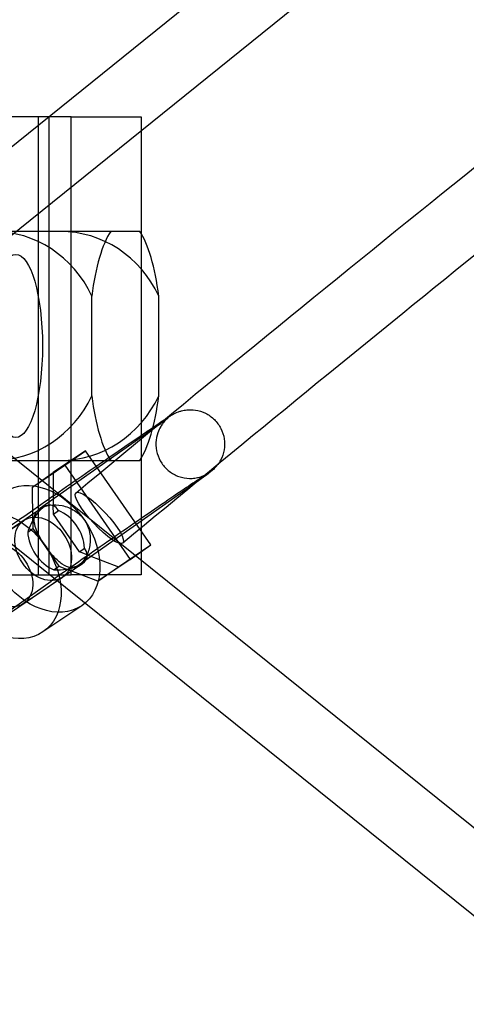
# Model space of a CAD drawing. Units: millimetres. Extents: x -0.01 to 6.9, y -8.81 to 0.
# Drawn here: x 3.86 to 3.9, y -4.21 to -4.12 of the extents above; entities that cross this region are included whole.
import ezdxf

# ---------------------------------------------------------------- set-up
doc = ezdxf.new("R2010")
doc.units = ezdxf.units.MM
doc.header["$LTSCALE"] = 2.07
doc.layers.add('SPIELGERÄTE', color=7, linetype='Continuous')

# ---------------------------------------------------------------- blocks, each defined once
blk = doc.blocks.new('6.15030')
at = {"layer": 'SPIELGERÄTE'}
for p, q in [((3.935384371703671, -4.070936164084131), (3.839633634111341, -4.14816488462945)), ((3.943911932164815, -4.071766572994189), (3.843400455692607, -4.152835115370529)), ((3.86156902886031, -4.130499999999992), (3.856306338175302, -4.130499999999992)), ((3.86060473893445, -4.130499999999992), (3.86060473893445, -4.170499999999987)), ((3.863481638372238, -4.130499999999992), (3.861569028860312, -4.130499999999992)), ((3.861569028860311, -4.170499999999988), (3.861569028860311, -4.130499999999992)), ((3.863481638372238, -4.130499999999992), (3.86903670076197, -4.130499999999992)), ((3.863481638372239, -4.170499999999987), (3.863481638372239, -4.130499999999992)), ((3.869036700761968, -4.130499999999992), (3.869604738934449, -4.130499999999992)), ((3.869604738934449, -4.130499999999992), (3.869604738934449, -4.170499999999987)), ((3.866933940657876, -4.14049999999999), (3.856677899521819, -4.14049999999999)), ((3.861569028860311, -4.160499999999988), (3.861569028860311, -4.140499999999991)), ((3.869482778087551, -4.14049999999999), (3.866933940657877, -4.14049999999999)), ((3.865284642325487, -4.154858898943529), (3.865284642325487, -4.14614110105645)), ((3.871132076419943, -4.154858898943529), (3.871132076419943, -4.14614110105645)), ((4.327552423408489, -4.537662527216058), (3.843397529144093, -4.148162527216052)), ((4.32379145492452, -4.542337472783934), (3.839636560660125, -4.152837472783928)), ((3.869574332717994, -4.158490070200623), (3.860724873173663, -4.164731934175352)), ((3.864736970945988, -4.159658958990968), (3.861914458853476, -4.161571378055966)), ((3.862943610569399, -4.160923884998288), (3.864736970945987, -4.15965895899097)), ((3.870428965065632, -4.167880419655416), (3.864736970945988, -4.159658958990969)), ((3.856677899521819, -4.160499999999987), (3.866933940657876, -4.160499999999987)), ((3.866933940657877, -4.160499999999987), (3.869482778087551, -4.160499999999987)), ((3.860121098476887, -4.162836304063286), (3.862943610569399, -4.160923884998288)), ((3.862943610569399, -4.160923884998288), (3.868635604689045, -4.169145345662737)), ((3.860121098476887, -4.162836304063286), (3.861914458853476, -4.161571378055967)), ((3.861914458853476, -4.161571378055965), (3.861925740673811, -4.164464807219915)), ((3.860132380297221, -4.165729733227228), (3.860121098476887, -4.162836304063286)), ((3.873032651723833, -4.163393133493489), (3.864183192179504, -4.169634997468218)), ((3.861051828332619, -4.164596052679521), (3.844116915817922, -4.176070458632707)), ((3.861928549833866, -4.165185267694302), (3.861925740673811, -4.164464807219915)), ((3.861928549833866, -4.165185267694302), (3.862368561548977, -4.164874910518336)), ((3.855971466606454, -4.168038298559703), (3.859358481117464, -4.165743395681702)), ((3.860132380297221, -4.165729733227228), (3.860135189457277, -4.166450193701625)), ((3.864205347481728, -4.168473851960085), (3.861928549833868, -4.165185267694302)), ((3.859695177742164, -4.166760550877596), (3.860135189457278, -4.166450193701627)), ((3.860135189457277, -4.166450193701624), (3.862411987105137, -4.169738777967406)), ((3.864205347481728, -4.168473851960085), (3.864645359196833, -4.168163494784123)), ((3.867606452973126, -4.16979283872042), (3.870428965065633, -4.167880419655416)), ((3.868635604689044, -4.169145345662738), (3.870428965065634, -4.167880419655419)), ((3.864883387577288, -4.168736803494899), (3.864205347481726, -4.168473851960086)), ((3.864883387577288, -4.168736803494899), (3.867606452973126, -4.169792838720422)), ((3.868635604689044, -4.169145345662738), (3.865813092596537, -4.171057764727742)), ((3.86441739336266, -4.169563242229817), (3.847482480847973, -4.181037648182996)), ((3.861971975390037, -4.170049135143369), (3.862411987105138, -4.169738777967409)), ((3.862411987105137, -4.169738777967406), (3.863090027200694, -4.170001729502217)), ((3.865813092596537, -4.171057764727742), (3.863090027200694, -4.170001729502217)), ((3.865813092596537, -4.171057764727742), (3.867606452973126, -4.169792838720423)), ((3.856306338175304, -4.170499999999987), (3.861569028860313, -4.170499999999987)), ((3.859337031636505, -4.173005488109992), (3.862724046147515, -4.170710585231991)), ((3.86156902886031, -4.170499999999987), (3.863481638372236, -4.170499999999987)), ((3.86903670076197, -4.170499999999987), (3.863481638372238, -4.170499999999987)), ((3.869604738934449, -4.170499999999987), (3.869036700761968, -4.170499999999987)), ((3.852893143809469, -4.177284673728224), (3.861742603353799, -4.171042809753494)), ((3.864406828662541, -4.173194180007139), (3.861019814151531, -4.175489082885139))]:
    blk.add_line(p, q, dxfattribs=at)
for centre, major_axis, ratio, start_param, end_param in [((3.85667789952182, -4.150499999999989), (-3.633762333898882e-17, -0.009999999999999055), 0.9563047559630328, 2.021823138591132, 3.141592653589797), ((3.862525333616275, -4.150499999999989), (3.633762333898882e-17, 0.009999999999999055), 0.9563047559630328, 5.163415792180925, 6.28318530717959), ((3.868208359372714, -4.150499999999989), (-3.963966719350969e-17, -0.01090871211463468), 0.2923717047227457, 3.552650863565773, 4.301330770408778), ((3.868208359372714, -4.150499999999989), (-3.963966719350969e-17, -0.01090871211463468), 0.2923717047227457, 1.981854536770814, 2.730534443613835), ((3.85667789952182, -4.150499999999989), (-3.633762333898882e-17, -0.009999999999999055), 0.9563047559630328, 3.79979531759193e-15, 1.119769514998668), ((3.862525333616275, -4.150499999999989), (3.633762333898882e-17, 0.009999999999999055), 0.9563047559630328, 3.141592653589797, 4.261362168588462), ((3.868208359372714, -4.150499999999989), (-3.963966719350969e-17, -0.01090871211463468), 0.2923717047227457, 5.123447190360607, 5.872127097203628), ((3.868208359372714, -4.150499999999989), (-3.963966719350969e-17, -0.01090871211463468), 0.2923717047227457, 0.4110582099759797, 1.159738116818985), ((3.861041263632499, -4.168226990456845), (-0.0007136803464837686, -0.003816487359675446), 0.4311022885610717, 3.035126482725742, 4.082324033922305), ((3.861041263632499, -4.168226990456848), (-0.0007136803464837686, -0.003816487359675446), 0.4311022885610717, 2.717656587754153, 3.035126482725999), ((3.862170268469498, -4.167462022830847), (0.00168278251502544, -0.002483594775144418), 0.7314664396255721, 0.8548166745134047, 2.314271986967328), ((3.861041263632499, -4.168226990456845), (-0.0007136803464837686, -0.003816487359675446), 0.4311022885610717, 4.082324033922305, 4.399793928896744), ((3.862170268469498, -4.167462022830847), (0.00168278251502544, -0.002483594775144418), 0.7314664396255721, 3.996409328110831, 5.455864640564517), ((3.86104126363249, -4.168226990456855), (0.003832079004579731, -0.0007165959726843612), 0.4387035489686649, 0.1202141748121991, 0.4376840697796056), ((3.86104126363249, -4.168226990456855), (0.003832079004579731, -0.0007165959726843612), 0.4387035489686649, 5.356201930794422, 6.403399481991785), ((3.861041263632488, -4.168226990456855), (0.003832079004579731, -0.0007165959726843612), 0.4387035489686649, 5.038732035829913, 5.356201930794895)]:
    blk.add_ellipse(centre, major_axis=major_axis, ratio=ratio, start_param=start_param, end_param=end_param, dxfattribs=at)
for centre, major_axis, ratio in [((3.858645311813085, -4.150499999999989), (2.907009867119106e-17, 0.007999999999999244), 0.2923717047227457), ((3.858645311813085, -4.150499999999989), (-2.860165991905396e-17, -0.007999999999999246), 0.2923717047227456), ((3.86104126363249, -4.168226990456848), (0.003365565030050879, -0.004967189550288839), 0.731466439625585), ((3.865950214590903, -4.165529738415347), (0.002045093521864465, -0.002194901475426175), 0.2265657808153524), ((3.857654249121481, -4.170521893334848), (0.003365565030050879, -0.004967189550288839), 0.731466439625585), ((3.86104126363249, -4.168226990456848), (-0.001682782515025439, 0.00248359477514442), 0.731466439625585), ((3.857654249121481, -4.170521893334848), (-0.001682782515025439, 0.00248359477514442), 0.731466439625585)]:
    blk.add_ellipse(centre, major_axis=major_axis, ratio=ratio, dxfattribs=at)
for points, knots in [([(3.42200390409659, -4.025080303123509), (3.556191864429387, -4.034040163813653), (3.69014199497573, -4.045501989546961), (4.571866351605748, -4.13850597057224), (5.331761559225049, -4.160595702438016), (6.081582008789039, -4.09468887451215)], [2.075227763939042, 2.075227763939042, 2.075227763939042, 2.075227763939042, 2.478252653278012, 2.478252653278012, 4.735075803117399, 4.735075803117399, 4.735075803117399, 4.735075803117399]), ([(3.863911736328194, -4.163329017421463), (3.874982808147406, -4.154136662316767), (3.886240343648399, -4.144929163114353), (3.907197419162506, -4.128060756342236), (3.917181827920742, -4.120165194546859), (3.93488053813504, -4.106462859497948), (3.942809866293439, -4.100489917669099), (3.955677195403428, -4.091170697345802), (3.960738885686914, -4.08772927907182), (3.965944104045906, -4.084660033695609), (3.967221887577264, -4.083971833438729), (3.969191439085649, -4.083363851215215), (3.96994993347839, -4.082987832843589), (3.971728049207334, -4.083722856538283), (3.972065262341761, -4.083921147255537), (3.972904658195034, -4.084663668160929), (3.97328000562896, -4.085364673997304), (3.973531169292104, -4.086480955361327), (3.973507145038555, -4.086919721972061), (3.973367362054395, -4.087819120115653), (3.973209560120603, -4.088195028656274), (3.972504549346918, -4.089683662148929), (3.97173692724524, -4.090658566115208), (3.970612052426494, -4.091992910606024)], [0, 0, 0, 0, 0.04317346975487779, 0.04317346975487779, 0.08557124726404725, 0.08557124726404725, 0.1280327550187939, 0.1280327550187939, 0.1706317541250266, 0.1706317541250266, 0.1923093394732877, 0.1923093394732877, 0.2037647365506174, 0.2037647365506174, 0.2062506051181539, 0.2062506051181539, 0.2107068217751543, 0.2107068217751543, 0.2146275454731974, 0.2146275454731974, 0.2207903366440344, 0.2207903366440344, 0.2407994089807877, 0.2407994089807877, 0.2407994089807877, 0.2407994089807877]), ([(3.966024646180228, -4.088125650085745), (3.966708017981045, -4.087315023532102), (3.967201946202931, -4.086658568769621), (3.967602201141481, -4.086039505330832), (3.967674422521462, -4.085891403908538), (3.967674422518662, -4.085891403915038), (3.967672359050583, -4.085896138327357), (3.96765261160364, -4.085948626604437), (3.967592895416988, -4.086079268404847), (3.967560263639782, -4.086694424087312), (3.967595574352008, -4.087177495871055), (3.96813897909024, -4.088251324718788), (3.968702927226114, -4.088757133608928), (3.969596992432691, -4.089167527876466), (3.969923623252445, -4.0892035784566), (3.970394357719594, -4.089221755024221), (3.970478591602122, -4.089189536264829), (3.970478591620549, -4.089189536260562), (3.970478580757206, -4.089189538776171), (3.970474675098916, -4.08919045120504), (3.970162307733938, -4.089287170517943), (3.968748049236269, -4.089941672003008), (3.96706856262328, -4.090897155435713), (3.961435006491225, -4.094494998680668), (3.956574533959072, -4.097878902559455), (3.944139996764737, -4.106975122749677), (3.936159659228502, -4.113023000777066), (3.918374557117481, -4.126849570749959), (3.908324157161121, -4.134823455309286), (3.888243677813486, -4.15103131990621), (3.878045973466969, -4.159381716769823), (3.867988679838206, -4.167730470214772)], [0, 0, 0, 0, 0.01368250615452211, 0.01368250615452211, 0.02085436027170772, 0.02085436027170772, 0.02208941663885139, 0.02208941663885139, 0.02703874966746205, 0.02703874966746205, 0.0313857914541731, 0.0313857914541731, 0.03599120766386435, 0.03599120766386435, 0.03987838763957407, 0.03987838763957407, 0.04506591610027996, 0.04506591610027996, 0.04512297839309178, 0.04512297839309178, 0.05536531175465138, 0.05536531175465138, 0.07854214169309584, 0.07854214169309584, 0.1160075960001924, 0.1160075960001924, 0.1575753665156484, 0.1575753665156484, 0.1997079088810898, 0.1997079088810898, 0.2389258408737009, 0.2389258408737009, 0.2389258408737009, 0.2389258408737009]), ([(5.871744675126962, -4.290984045174613), (5.191969003869412, -4.336311699682822), (4.505607923916932, -4.313560358386501), (3.007432736369756, -4.151288351474718), (2.171925233548042, -4.165099000457061), (1.349500023158221, -4.247756810886227)], [0.4402582281137138, 0.4402582281137138, 0.4402582281137138, 0.4402582281137138, 2.481366223728147, 2.481366223728147, 4.961072371775991, 4.961072371775991, 4.961072371775991, 4.961072371775991]), ([(3.858284284347959, -4.166139746460626), (3.858942341837048, -4.165675593218966), (3.859711911030553, -4.165135689962106), (3.861336182602499, -4.164001042976591), (3.862208665370325, -4.163393773440403), (3.863959245561816, -4.162179382723404), (3.864859088483256, -4.161557163709123), (3.866575533935379, -4.160374185818533), (3.867413487567558, -4.159798708842638), (3.868925854164254, -4.158764261490273), (3.869618631913655, -4.158292732761922), (3.870779365565871, -4.157507836393902), (3.871258662526281, -4.157186766015959), (3.871791443552228, -4.156835889450071), (3.871939454460497, -4.156739681079115), (3.872147921603352, -4.156607900943375), (3.872216834673013, -4.156564730339722), (3.872340410347197, -4.156492914016015), (3.872374372413369, -4.15647352858977), (3.872444589662509, -4.156435513227801), (3.872475453627069, -4.156419201580126), (3.872547174946478, -4.156383177624944), (3.872588077093768, -4.156363399213234), (3.872699599584502, -4.156313150021964), (3.872776834816406, -4.156281206268281), (3.872942967508767, -4.156221517587388), (3.873033157439782, -4.156193415562863), (3.8732716879434, -4.156131740152524), (3.873424911737286, -4.156104107952562), (3.873825558214425, -4.156063954448499), (3.874078748909856, -4.156069974716587), (3.874630534805884, -4.156152929156377), (3.874932438678833, -4.156247625614991), (3.87549474114952, -4.156525624450971), (3.875760625226219, -4.156714985608547), (3.876214183641934, -4.157162499262732), (3.876407377450024, -4.157426330183937), (3.876697315355074, -4.157994306541802), (3.876797660848997, -4.158305523436995), (3.876894137519091, -4.158935728845498), (3.876891455628014, -4.159262583809125), (3.876785097311323, -4.159890028095671), (3.876679819731073, -4.160198960660584), (3.876462641759828, -4.160610120911811), (3.876382434704086, -4.160737441388723), (3.876229925657279, -4.16094503765422), (3.876158747174389, -4.161030751410049), (3.876053525825228, -4.161146028626809), (3.876016690767973, -4.161184054663836), (3.875935881999202, -4.161264126608018), (3.875894799055092, -4.161301980998197), (3.875822463601613, -4.161366649024312), (3.875791576331279, -4.161392895967716), (3.875711733820048, -4.161459541994418), (3.875670702013759, -4.161492007624124), (3.875505967094015, -4.16162071101181), (3.875377670853536, -4.161715910606872), (3.87498374491626, -4.162004516901592), (3.874694469444371, -4.162213041049933), (3.873973373304167, -4.162727968654652), (3.873530337017042, -4.163042096926019), (3.873032651723834, -4.16339313349349)], [0, 0, 0, 0, 0.003291539917797676, 0.003291539917797676, 0.006507967907503995, 0.006507967907503995, 0.009714284484361433, 0.009714284484361433, 0.0129187883583089, 0.0129187883583089, 0.01612790510339389, 0.01612790510339389, 0.01935583104806348, 0.01935583104806348, 0.02101106455086008, 0.02101106455086008, 0.02206085636883141, 0.02206085636883141, 0.02240715511975182, 0.02240715511975182, 0.02262280042147969, 0.02262280042147969, 0.02282892815344121, 0.02282892815344121, 0.02311733753574155, 0.02311733753574155, 0.02341224838440073, 0.02341224838440073, 0.02388103327686482, 0.02388103327686482, 0.02463080875319445, 0.02463080875319445, 0.02555868989510668, 0.02555868989510668, 0.02651418565345371, 0.02651418565345371, 0.02747119529485741, 0.02747119529485741, 0.02842825235842558, 0.02842825235842558, 0.02938526585162255, 0.02938526585162255, 0.03034098337300015, 0.03034098337300015, 0.03079512237314607, 0.03079512237314607, 0.03114602868175577, 0.03114602868175577, 0.031343111052568, 0.031343111052568, 0.03162151169838885, 0.03162151169838885, 0.03193167906616975, 0.03193167906616975, 0.03252710962193255, 0.03252710962193255, 0.03431147318471232, 0.03431147318471232, 0.03667150559232383, 0.03667150559232383, 0.03916087929637571, 0.03916087929637571, 0.03916087929637571, 0.03916087929637571]), ([(3.869574332717996, -4.158490070200624), (3.870209433648923, -4.158042109101846), (3.870752966910182, -4.157655965519076), (3.871551816635197, -4.157082261984773), (3.871842660575005, -4.156867723741251), (3.871933329332644, -4.156797889066817), (3.871939693041352, -4.156792864275695), (3.871939692654065, -4.156792864583383), (3.871937737489791, -4.156794409650546), (3.871927164741895, -4.156803029640059), (3.871917001000304, -4.156811345531492), (3.871882722651335, -4.156840707200464), (3.871858196740287, -4.156862010078948), (3.871804709940898, -4.156911745446324), (3.871782609113049, -4.156932799267872), (3.871721677429003, -4.156993292135815), (3.871679291127962, -4.157037463043261), (3.871590294619001, -4.157137382172086), (3.87154298818243, -4.157194260142587), (3.871428082956242, -4.157344178052981), (3.871361639305168, -4.157441876240196), (3.871199139814713, -4.157715081114151), (3.871112752350476, -4.157900242932528), (3.87095166122558, -4.158364005077155), (3.8708960100401, -4.158654323369972), (3.87086950555418, -4.159259253751737), (3.870906671185927, -4.159581216917836), (3.87107826387622, -4.160192213564311), (3.871215537188557, -4.160488595678983), (3.871572006779355, -4.161016715851615), (3.871795684004438, -4.161254991506254), (3.872300314175369, -4.161644170683496), (3.872587558121376, -4.161799916111868), (3.87318850980153, -4.162010384136962), (3.873509834455077, -4.162067748625979), (3.873982621442803, -4.162075913276017), (3.874138690003259, -4.162066372280667), (3.874437169231809, -4.162024813675099), (3.874581523989646, -4.161993473731688), (3.874817965715885, -4.161924324555033), (3.874915615679591, -4.161889627377823), (3.87504374869785, -4.16183758023663), (3.87508434129102, -4.16181980977187), (3.875166692415609, -4.161781933992227), (3.875204565749717, -4.161762973614834), (3.87526147179878, -4.161733543586321), (3.875281426017116, -4.161722615367438), (3.875317282360545, -4.161702685035566), (3.875326975758836, -4.161696911931837), (3.875332042435525, -4.16169391744472), (3.875332617707376, -4.161693572367271), (3.875332618548825, -4.161693571863151), (3.875321451821017, -4.161700326350313), (3.875260468761358, -4.161738379771448), (3.87517786498826, -4.161791155631804), (3.874881348302375, -4.161984466990964), (3.874608146294875, -4.162165630271775), (3.873845307566551, -4.162677014344793), (3.873305240936152, -4.163042216987608), (3.872043248576129, -4.163900849666224), (3.871296804955051, -4.164411215297755), (3.869708295992217, -4.165501711876593), (3.868845434834502, -4.166096166206205), (3.867117203527987, -4.167290715825676), (3.866230306120193, -4.167905702832694), (3.864545663097261, -4.16907769360805), (3.863726928940661, -4.169649301323474), (3.862546807737797, -4.170476556768807), (3.862125808546155, -4.170772520401569), (3.861742603353798, -4.171042809753493)], [0, 0, 0, 0, 0.003198003314051646, 0.003198003314051646, 0.00630557377040665, 0.00630557377040665, 0.00671192313441588, 0.00671192313441588, 0.006936232502004896, 0.006936232502004896, 0.00721827355685099, 0.00721827355685099, 0.007495889526331893, 0.007495889526331893, 0.007647748236137474, 0.007647748236137474, 0.007873203881055064, 0.007873203881055064, 0.008110937270432439, 0.008110937270432439, 0.008471013114766477, 0.008471013114766477, 0.009080151668129813, 0.009080151668129813, 0.009949784144373659, 0.009949784144373659, 0.0108988882113516, 0.0108988882113516, 0.01185485116559382, 0.01185485116559382, 0.01281132218553143, 0.01281132218553143, 0.01376779131032221, 0.01376779131032221, 0.01472372449277503, 0.01472372449277503, 0.01519234616518956, 0.01519234616518956, 0.01563851832709559, 0.01563851832709559, 0.01596748669340128, 0.01596748669340128, 0.01613909656783583, 0.01613909656783583, 0.01637041691878159, 0.01637041691878159, 0.01660351902187366, 0.01660351902187366, 0.01695191388374599, 0.01695191388374599, 0.01706748736432366, 0.01706748736432366, 0.01758742559386858, 0.01758742559386858, 0.01888161044746388, 0.01888161044746388, 0.02119638816905113, 0.02119638816905113, 0.024152315705218, 0.024152315705218, 0.02727371629944598, 0.02727371629944598, 0.03043084403945719, 0.03043084403945719, 0.03359763144659637, 0.03359763144659637, 0.03676584397335041, 0.03676584397335041, 0.03869544510514777, 0.03869544510514777, 0.03869544510514777, 0.03869544510514777]), ([(3.86124096987466, -4.167992041320211), (3.861022473628214, -4.167676447477748), (3.860812012209247, -4.167330588555964), (3.860479714537567, -4.16666752227454), (3.860358362255466, -4.166349417519577), (3.860237235762027, -4.165800468315691), (3.86022895341255, -4.165530804005624), (3.86037360482256, -4.165063482204995), (3.860529063867812, -4.164864311417736), (3.860746349429624, -4.164717087584019), (3.860963634991443, -4.164569863750304), (3.861264859083445, -4.164459604671643), (3.861951529244248, -4.164363656885087), (3.862335348096861, -4.164378872978581), (3.863049402499833, -4.164526078416205), (3.863430363304754, -4.164668283025406), (3.864110842091625, -4.165095435985315), (3.864409488139225, -4.165381544599748), (3.864627984385669, -4.165697138442209)], [1.383805987573474, 1.383805987573474, 1.383805987573474, 1.383805987573474, 1.498965758571262, 1.498965758571262, 1.61412552956905, 1.61412552956905, 1.729600089833517, 1.729600089833517, 1.845074650097984, 1.845074650097984, 1.845074650097984, 1.960549210362393, 1.960549210362393, 2.076023770626803, 2.076023770626803, 2.191183541624668, 2.191183541624668, 2.306343312622534, 2.306343312622534, 2.306343312622534, 2.306343312622534]), ([(3.864627984385669, -4.165697138442209), (3.864846480632116, -4.166012732284672), (3.865008851185713, -4.166392511542341), (3.865167812946923, -4.167177838304155), (3.865165788380135, -4.167582965493028), (3.865049595397029, -4.168299305245872), (3.86492694645986, -4.168661320425189), (3.864590869695476, -4.169263661886315), (3.864378831463231, -4.169502740148982), (3.863944260339597, -4.169797187816409), (3.863699615434592, -4.169867539419669), (3.863204370628162, -4.169828467545726), (3.862951483062194, -4.169720900582987), (3.862474748135767, -4.169406304596402), (3.862217164179731, -4.169177077553285), (3.861710021303328, -4.168627664112988), (3.861459466121108, -4.168307635162672), (3.86124096987466, -4.167992041320211)], [0.4612686625245504, 0.4612686625245504, 0.4612686625245504, 0.4612686625245504, 0.5764284335222745, 0.5764284335222745, 0.6915882045199985, 0.6915882045199985, 0.807062764784481, 0.807062764784481, 0.9225373250489635, 0.9225373250489635, 1.038011885313427, 1.038011885313427, 1.153486445577889, 1.153486445577889, 1.268646216575682, 1.268646216575682, 1.383805987573474, 1.383805987573474, 1.383805987573474, 1.383805987573474])]:
    blk.add_open_spline(points, degree=3, knots=knots, dxfattribs=at)

msp = doc.modelspace()

# ---------------------------------------------------------------- block references
at = {"linetype": 'Continuous'}
msp.add_blockref('6.15030', (0, 0), dxfattribs=at)

doc.saveas('drawing.dxf')
